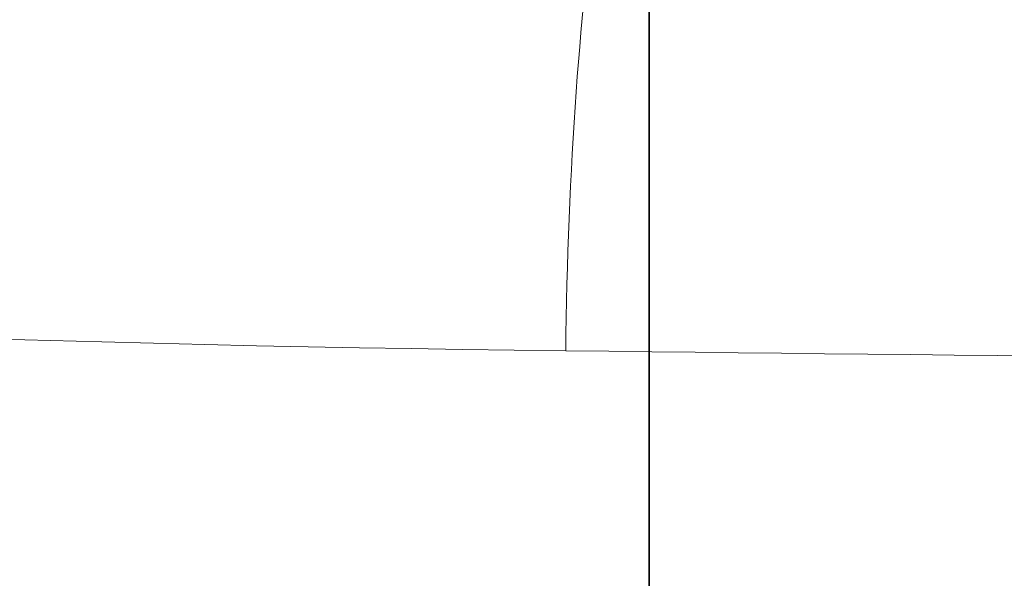
# Model space of a CAD drawing. Units: millimetres. Extents: x -34.4 to 32.5, y -32.5 to 34.4.
# Drawn here: x -1.5 to 0.8, y 4.4 to 5.7 of the extents above; entities that cross this region are included whole.
import ezdxf

# ---------------------------------------------------------------- set-up
doc = ezdxf.new("R2010")
doc.units = ezdxf.units.MM
for name, color, linetype, true_color in [('Front$33', 7, 'Continuous', 0xffffff), ('Isometric$38', 7, 'Continuous', 0xffffff), ('ORTHO$34', 7, 'Continuous', 0xffffff), ('ORTHO$35', 7, 'Continuous', 0xffffff)]:
    doc.layers.add(name, color=color, linetype=linetype, true_color=true_color)

msp = doc.modelspace()

# ---------------------------------------------------------------- linework, layer by layer
at = {"layer": 'Front$33', "color": 18, "linetype": 'Continuous', "lineweight": 35, "extrusion": (0, 0, -1)}
msp.add_circle((0, 0), 22.2, dxfattribs=at)
at = {"layer": 'Front$33', "color": 18, "linetype": 'Continuous', "lineweight": 35}
msp.add_circle((0, 0), 22, dxfattribs=at)
at = {"layer": 'Front$33', "color": 8, "linetype": 'Continuous', "lineweight": 18}
for points in [[(-15.5684, 6.7076), (-10.6314, 5.5898), (-5.4268, 4.9609), (-0.198, 4.9009)], [(-0.198, 4.9009), (4.1756, 4.8507), (8.5878, 4.8255), (13, 4.8255)]]:
    msp.add_open_spline(points, degree=3, dxfattribs=at)
msp.add_open_spline([(-0.198, 4.9009), (-0.1931, 5.3249), (-0.1406, 6.0607), (-0.0421, 6.3677), (0, 6.3952)], degree=3, knots=[0, 0, 0, 0, 0.571429, 1, 1, 1, 1], dxfattribs=at)
at = {"layer": 'Isometric$38', "color": 18, "linetype": 'Continuous', "lineweight": 35, "extrusion": (0.57735, -0.57735, 0.57735)}
for centre, major_axis, start_param, end_param in [((-3.6333, 3.6333, 7.2667), (15.6978, 15.6978), 2.725724, 6.283185), ((-3.6667, 3.6667, 7.3333), (-15.5563, -15.5563), 0, 2.356194), ((-3.6667, 3.6667, 7.3333), (14.7078, 14.7078), 2.863954, 5.093896)]:
    msp.add_ellipse(centre, major_axis=major_axis, ratio=0.57735, start_param=start_param, end_param=end_param, dxfattribs=at)
at = {"layer": 'Isometric$38', "color": 8, "linetype": 'Continuous', "lineweight": 18}
msp.add_open_spline([(-2.228, 12.4415, 14.6695), (0.6354, 9.8265, 9.191), (3.4912, 7.2068, 3.7157), (6.342, 4.5843, -1.7578)], degree=3, dxfattribs=at)
at = {"layer": 'ORTHO$34', "color": 18, "linetype": 'Continuous', "lineweight": 35}
for p, q in [((0, -29.5, 11), (0, 29.5, 11)), ((0, 29.5, 3.0049), (0, -29.5, 3.0049)), ((0, -29.5), (0, 29.5)), ((0, -29, -1.3), (0, 29, -1.3)), ((0, 29, -1), (0, -29, -1)), ((0, 29, -0.3), (0, -29, -0.3)), ((0, 8.474, 11.1), (0, -8.474, 11.1)), ((0, 1.2, -7.3), (0, 6.6215, -7.3)), ((0, 4.8255, 34.8), (0, 4.15, 34.8))]:
    msp.add_line(p, q, dxfattribs=at)
at = {"layer": 'ORTHO$34', "color": 8, "linetype": 'Continuous', "lineweight": 18}
msp.add_line((0, 29.5, 10.3113), (0, -29.5, 10.3113), dxfattribs=at)
at = {"layer": 'ORTHO$34', "color": 8, "linetype": 'Continuous', "lineweight": 18, "extrusion": (-1, 6.12323e-17, 6.12323e-17)}
msp.add_ellipse((0, 4.8255, 33.3), major_axis=(0, 0, 1.5), ratio=0.280176, start_param=0, end_param=0.035377, dxfattribs=at)
at = {"layer": 'ORTHO$34', "color": 8, "linetype": 'Continuous', "lineweight": 18}
for points in [[(0, 6.7076, 30.6324), (0, 5.5898, 32.1042), (0, 4.9609, 33.2291), (0, 4.9009, 33.9252)], [(0, 6.276, 28.8573), (0, 5.5844, 28.7841), (0, 4.8732, 28.7216), (0, 4.15, 28.6716)], [(0, 4.9009, 33.9252), (0, 4.8507, 34.5072), (0, 4.8255, 34.7996), (0, 4.8255, 34.8)]]:
    msp.add_open_spline(points, degree=3, dxfattribs=at)
msp.add_open_spline([(0, 4.9009, 33.9252), (0, 5.3249, 33.9259), (0, 6.0607, 33.5957), (0, 6.3677, 32.8832), (0, 6.3952, 32.5691)], degree=3, knots=[0, 0, 0, 0, 0.571429, 1, 1, 1, 1], dxfattribs=at)
at = {"layer": 'ORTHO$34', "color": 18, "linetype": 'Continuous', "lineweight": 35}
msp.add_open_spline([(0, 4.8255, 34.8), (0, 5.2494, 34.8), (0, 5.9848, 34.4662), (0, 6.2921, 33.7474), (0, 6.3198, 33.4307)], degree=3, knots=[0, 0, 0, 0, 0.571429, 1, 1, 1, 1], dxfattribs=at)
msp.add_open_spline([(0, 4.15, 29.9144), (0, 4.7083, 29.9604), (0, 5.2578, 30.0152), (0, 5.7945, 30.0777)], degree=3, dxfattribs=at)
at = {"layer": 'ORTHO$35', "color": 18, "linetype": 'Continuous', "lineweight": 35}
for p, q in [((0, 29.5, 11), (0, -29.5, 11)), ((0, -29.5, 3.0049), (0, 29.5, 3.0049)), ((0, 29.5), (0, -29.5)), ((0, 29, -1.3), (0, -29, -1.3)), ((0, -29, -1), (0, 29, -1)), ((0, -29, -0.3), (0, 29, -0.3)), ((0, -7.2808, 11.1), (0, 7.2808, 11.1)), ((0, 6.6215, -7.3), (0, 5.4826, -7.3)), ((0, 5.4826, -7.3), (0, 5.085, -7.3)), ((0, 5.4826, -6.3), (0, 5.4826, -7.3)), ((0, 3.6441, -6.3), (0, 5.4826, -6.3)), ((0, 4.968, -7.3), (0, 5.085, -7.3)), ((0, 4.968, -6.3), (0, 4.968, -7.3)), ((0, 4.968, -7.3), (0, 3.6441, -7.3)), ((0, 4.8255, 34.8), (0, 4.15, 34.8))]:
    msp.add_line(p, q, dxfattribs=at)
at = {"layer": 'ORTHO$35', "color": 8, "linetype": 'Continuous', "lineweight": 18}
for p, q in [((0, -29.5, 10.3113), (0, 29.5, 10.3113)), ((0, 4.15, 33.5088), (0, 5.2417, 33.5088)), ((0, 5.085, -7.3), (0, 5.085, -6.3))]:
    msp.add_line(p, q, dxfattribs=at)
at = {"layer": 'ORTHO$35', "color": 18, "linetype": 'Continuous', "lineweight": 35, "extrusion": (1, 0, 0)}
msp.add_arc((4.8255, 33.3), 1.5, 5, 90, dxfattribs=at)
at = {"layer": 'ORTHO$35', "color": 8, "linetype": 'Continuous', "lineweight": 18, "extrusion": (1, 0, 0)}
msp.add_ellipse((0, 4.8255, 33.3), major_axis=(0, 0, -1.5), ratio=0.280176, start_param=1.710423, end_param=3.141593, dxfattribs=at)
at = {"layer": 'ORTHO$35', "color": 8, "linetype": 'Continuous', "lineweight": 18}
msp.add_open_spline([(0, 5.2417, 33.5088), (0, 5.9261, 26.0405), (0, 6.605, 18.5707), (0, 7.2808, 11.1)], degree=3, dxfattribs=at)
msp.add_open_spline([(0, 6.3198, 33.4307), (0, 6.316, 33.4742), (0, 6.0661, 33.5287), (0, 5.5037, 33.5222), (0, 5.2417, 33.5088)], degree=3, knots=[0, 0, 0, 0, 0.571429, 1, 1, 1, 1], dxfattribs=at)

doc.saveas('drawing.dxf')
